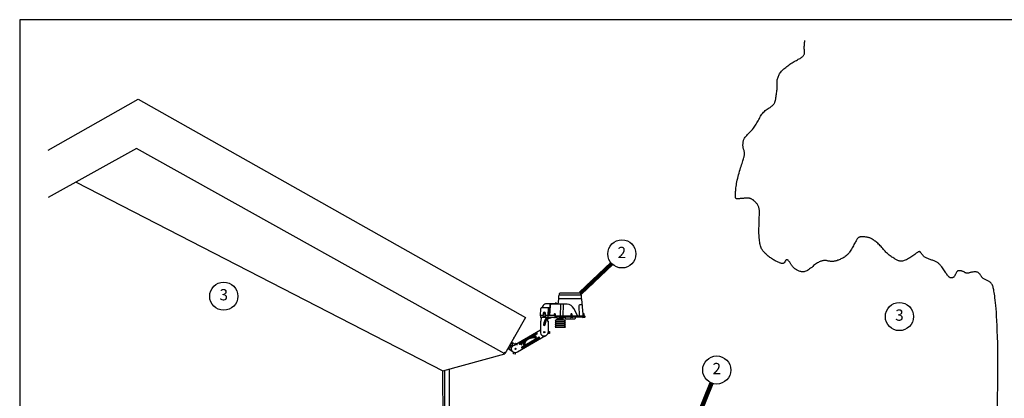
# Model space of a CAD drawing. Extents: x 9 to 25.5, y 4.1 to 15.8.
# Drawn here: x 9 to 19.9, y 11.6 to 15.8 of the extents above; entities that cross this region are included whole.
import ezdxf
from ezdxf.enums import TextEntityAlignment as Align

# ---------------------------------------------------------------- set-up
doc = ezdxf.new("R2010")
doc.units = 0
doc.header["$MEASUREMENT"] = 0
for name, color, linetype in [('image', 7, 'Continuous'), ('leader', 6, 'Continuous'), ('text_bubbles', 6, 'Continuous'), ('title', 4, 'Continuous')]:
    doc.layers.add(name, color=color, linetype=linetype)
doc.styles.add('L100', font='romans.shx', dxfattribs={"height": 0.1})
doc.styles.add('L200', font='ARIAL.TTF', dxfattribs={"height": 0.2})
doc.styles.add('L80', font='ROMANS', dxfattribs={"height": 0.08})
doc.styles.add('ROMANS', font='romans.shx')
doc.dimstyles.get("Standard").update_dxf_attribs({"dimtxt": 0.18, "dimasz": 0.18, "dimexe": 0.18, "dimexo": 0.0625, "dimgap": 0.09, "dimtad": 0, "dimtih": 1, "dimtoh": 1, "dimdec": 4, "dimzin": 0, "dimdsep": 46, "dimtxsty": 'Standard', "dimcen": 0.09, "dimadec": 0, "dimazin": 0, "dimtfac": 1, "dimtdec": 4, "dimtofl": 0, "dimtmove": 0, "dimatfit": 3, "dimfxl": 0, "dimtolj": 1, "dimtzin": 0, "dimarcsym": 0})

# ---------------------------------------------------------------- blocks, each defined once
blk = doc.blocks.new('titleblock')
at = {"layer": 'image'}
blk.add_lwpolyline([(0, 0), (16.49, 0), (16.49, 11.755), (0, 11.755)], close=True, dxfattribs=at)
at = {"layer": 'title', "style": 'L200'}
for tag, p in [('TITLE1', (1.231, 1.344)), ('TITLE2', (1.231, 0.984)), ('TITLE3', (2.714, 0.593)), ('TITLE4', (2.714, 0.269))]:
    blk.add_attdef(tag, p, '', height=0.2, dxfattribs=at)
blk.add_attdef('D', text='', height=0.2, dxfattribs=at).set_placement((0.606, 0.884), align=Align.MIDDLE)
at = {"layer": 'title', "color": 7, "style": 'L80'}
blk.add_attdef('REVISED', text='', height=0.08, dxfattribs=at).set_placement((8.261, 0.97), align=Align.RIGHT)
at = {"layer": 'title', "color": 7}
for tag, p, height, style in [('SCALE', (1.231, 0.701), 0.1, 'L100'), ('DWG-NAME', (0.264, 0.085), 0.08, 'L80')]:
    blk.add_attdef(tag, p, '', height=height, dxfattribs=dict(at, style=style))

msp = doc.modelspace()

# ---------------------------------------------------------------- linework, layer by layer
at = {"layer": 'image'}
for p, q in [((15, 12.761), (15, 12.781)), ((15.232, 12.784), (15.003, 12.784)), ((15.236, 12.761), (15.235, 12.781)), ((14.951, 12.67), (14.951, 12.667)), ((14.965, 12.671), (14.952, 12.671)), ((14.954, 12.672), (14.954, 12.671)), ((14.962, 12.674), (14.956, 12.674)), ((14.963, 12.671), (14.963, 12.672)), ((14.967, 12.667), (14.967, 12.67)), ((14.991, 12.724), (14.993, 12.758)), ((15.241, 12.721), (14.994, 12.721)), ((15.239, 12.761), (14.996, 12.761)), ((15.244, 12.724), (15.242, 12.758)), ((14.788, 12.533), (14.792, 12.613)), ((14.888, 12.621), (14.8, 12.621)), ((14.873, 12.621), (14.871, 12.536)), ((15.01, 12.66), (15.006, 12.53)), ((14.787, 12.472), (14.787, 12.345)), ((14.788, 12.533), (14.788, 12.516)), ((14.793, 12.474), (14.789, 12.474)), ((14.814, 12.536), (14.79, 12.536)), ((14.943, 12.513), (14.79, 12.513)), ((14.795, 12.513), (14.793, 12.474)), ((14.846, 12.53), (14.813, 12.53)), ((14.943, 12.536), (14.846, 12.536)), ((14.866, 12.513), (14.866, 12.511)), ((14.866, 12.506), (14.866, 12.501)), ((14.866, 12.495), (14.867, 12.474)), ((14.867, 12.474), (14.872, 12.474)), ((14.87, 12.533), (14.87, 12.516)), ((14.873, 12.472), (14.873, 12.347)), ((14.954, 12.512), (14.94, 12.512)), ((14.946, 12.533), (14.946, 12.516)), ((15.28, 12.53), (14.946, 12.53)), ((15.28, 12.518), (14.946, 12.518)), ((14.956, 12.518), (14.956, 12.514)), ((14.959, 12.53), (14.959, 12.518)), ((14.967, 12.472), (14.967, 12.465)), ((14.967, 12.45), (14.967, 12.444)), ((14.976, 12.5), (14.976, 12.495)), ((15.034, 12.493), (14.978, 12.493)), ((14.981, 12.493), (14.981, 12.487)), ((15.039, 12.504), (14.997, 12.504)), ((15.028, 12.53), (15.028, 12.518)), ((15.033, 12.493), (15.033, 12.487)), ((15.036, 12.504), (15.036, 12.495)), ((15.041, 12.518), (15.041, 12.506)), ((15.051, 12.514), (15.041, 12.514)), ((15.045, 12.472), (15.045, 12.465)), ((15.045, 12.45), (15.045, 12.444)), ((15.053, 12.518), (15.053, 12.516)), ((15.065, 12.501), (15.065, 12.518)), ((15.166, 12.496), (15.07, 12.496)), ((15.118, 12.53), (15.118, 12.518)), ((15.122, 12.514), (15.122, 12.518)), ((15.139, 12.512), (15.125, 12.512)), ((15.141, 12.518), (15.141, 12.514)), ((15.144, 12.53), (15.144, 12.518)), ((15.171, 12.518), (15.171, 12.501)), ((15.253, 12.53), (15.253, 12.518)), ((15.257, 12.514), (15.257, 12.518)), ((15.274, 12.512), (15.26, 12.512)), ((15.276, 12.518), (15.276, 12.514)), ((15.279, 12.53), (15.279, 12.518)), ((14.744, 12.338), (14.668, 12.294)), ((14.967, 12.429), (14.967, 12.423)), ((15.045, 12.429), (15.045, 12.423)), ((14.478, 12.234), (14.47, 12.22)), ((14.52, 12.209), (14.471, 12.238)), ((14.49, 12.294), (14.501, 12.287)), ((14.62, 12.266), (14.555, 12.228)), ((14.604, 12.244), (14.56, 12.219)), ((14.596, 12.249), (14.571, 12.207)), ((14.768, 12.294), (14.579, 12.185)), ((14.774, 12.285), (14.585, 12.176)), ((14.622, 12.255), (14.612, 12.249)), ((14.691, 12.294), (14.675, 12.286)), ((14.749, 12.328), (14.7, 12.3)), ((14.398, 12.117), (14.386, 12.124)), ((14.481, 12.134), (14.428, 12.166)), ((14.444, 12.177), (14.435, 12.162)), ((14.459, 12.201), (14.456, 12.196)), ((13.721, 6.964), (13.706, 11.922)), ((13.722, 11.926), (13.722, 8.806)), ((13.777, 11.941), (13.777, 8.806))]:
    msp.add_line(p, q, dxfattribs=at)
at = {"layer": 'image', "flags": 128}
for points in [[(19.854, 11.507), (19.855, 11.634), (19.857, 11.753), (19.857, 11.864), (19.858, 11.966), (19.858, 12.06), (19.857, 12.147), (19.856, 12.227), (19.855, 12.299), (19.852, 12.365), (19.85, 12.424), (19.847, 12.478), (19.844, 12.527), (19.841, 12.571), (19.838, 12.61), (19.835, 12.645), (19.832, 12.677), (19.829, 12.705), (19.826, 12.731), (19.823, 12.753), (19.82, 12.773), (19.817, 12.791), (19.814, 12.806), (19.812, 12.82), (19.809, 12.833), (19.806, 12.844), (19.804, 12.854), (19.801, 12.863), (19.798, 12.871), (19.795, 12.878), (19.792, 12.884), (19.788, 12.889), (19.784, 12.894), (19.78, 12.899), (19.776, 12.903), (19.771, 12.907), (19.766, 12.91), (19.76, 12.914), (19.754, 12.917), (19.747, 12.921), (19.739, 12.924), (19.732, 12.927), (19.724, 12.931), (19.716, 12.935), (19.709, 12.938), (19.702, 12.942), (19.696, 12.946), (19.69, 12.95), (19.686, 12.955), (19.682, 12.96), (19.678, 12.964), (19.675, 12.969), (19.672, 12.974), (19.669, 12.979), (19.666, 12.984), (19.663, 12.989), (19.66, 12.994), (19.656, 12.999), (19.652, 13.003), (19.648, 13.007), (19.643, 13.011), (19.638, 13.014), (19.631, 13.016), (19.624, 13.018), (19.616, 13.019), (19.608, 13.02), (19.6, 13.019), (19.591, 13.019), (19.582, 13.018), (19.574, 13.017), (19.566, 13.015), (19.558, 13.013), (19.551, 13.012), (19.544, 13.01), (19.538, 13.008), (19.532, 13.007), (19.526, 13.006), (19.521, 13.005), (19.516, 13.005), (19.511, 13.006), (19.506, 13.007), (19.501, 13.009), (19.497, 13.011), (19.492, 13.014), (19.488, 13.016), (19.483, 13.019), (19.479, 13.021), (19.474, 13.024), (19.469, 13.025), (19.464, 13.027), (19.459, 13.029), (19.454, 13.03), (19.449, 13.031), (19.444, 13.032), (19.439, 13.033), (19.435, 13.033), (19.43, 13.033), (19.426, 13.033), (19.422, 13.033), (19.418, 13.032), (19.415, 13.031), (19.411, 13.029), (19.408, 13.026), (19.405, 13.023), (19.402, 13.019), (19.399, 13.015), (19.397, 13.01), (19.394, 13.005), (19.391, 13), (19.389, 12.994), (19.386, 12.989), (19.383, 12.984), (19.38, 12.979), (19.377, 12.974), (19.374, 12.97), (19.371, 12.966), (19.368, 12.962), (19.364, 12.959), (19.36, 12.957), (19.356, 12.955), (19.352, 12.953), (19.347, 12.952), (19.343, 12.952), (19.338, 12.952), (19.333, 12.953), (19.329, 12.955), (19.324, 12.957), (19.32, 12.96), (19.316, 12.963), (19.311, 12.968), (19.307, 12.973), (19.302, 12.978), (19.297, 12.985), (19.292, 12.993), (19.286, 13.001), (19.28, 13.011), (19.273, 13.021), (19.266, 13.032), (19.259, 13.042), (19.251, 13.053), (19.244, 13.064), (19.237, 13.074), (19.23, 13.083), (19.223, 13.091), (19.217, 13.098), (19.211, 13.104), (19.205, 13.11), (19.199, 13.115), (19.193, 13.119), (19.187, 13.123), (19.181, 13.127), (19.174, 13.131), (19.166, 13.134), (19.159, 13.138), (19.151, 13.141), (19.142, 13.145), (19.134, 13.148), (19.125, 13.151), (19.116, 13.154), (19.107, 13.158), (19.098, 13.161), (19.089, 13.164), (19.08, 13.167), (19.071, 13.171), (19.063, 13.175), (19.055, 13.179), (19.048, 13.183), (19.041, 13.188), (19.035, 13.194), (19.03, 13.2), (19.025, 13.205), (19.02, 13.211), (19.016, 13.217), (19.012, 13.222), (19.009, 13.227), (19.005, 13.232), (19.002, 13.236), (18.999, 13.239), (18.995, 13.242), (18.992, 13.244), (18.988, 13.245), (18.984, 13.245), (18.98, 13.244), (18.976, 13.243), (18.971, 13.24), (18.966, 13.236), (18.96, 13.232), (18.953, 13.226), (18.946, 13.221), (18.937, 13.214), (18.928, 13.207), (18.917, 13.199), (18.906, 13.192), (18.893, 13.184), (18.881, 13.176), (18.868, 13.168), (18.856, 13.162), (18.844, 13.155), (18.832, 13.15), (18.821, 13.146), (18.811, 13.142), (18.802, 13.14), (18.794, 13.139), (18.785, 13.138), (18.778, 13.138), (18.77, 13.139), (18.763, 13.141), (18.756, 13.143), (18.749, 13.146), (18.742, 13.149), (18.735, 13.153), (18.727, 13.157), (18.719, 13.162), (18.711, 13.167), (18.703, 13.172), (18.694, 13.178), (18.684, 13.184), (18.674, 13.191), (18.665, 13.198), (18.654, 13.206), (18.644, 13.213), (18.635, 13.222), (18.625, 13.231), (18.616, 13.24), (18.607, 13.25), (18.598, 13.26), (18.589, 13.27), (18.581, 13.28), (18.572, 13.29), (18.563, 13.301), (18.554, 13.31), (18.545, 13.32), (18.536, 13.329), (18.527, 13.337), (18.517, 13.345), (18.508, 13.353), (18.499, 13.36), (18.49, 13.366), (18.482, 13.372), (18.474, 13.377), (18.466, 13.382), (18.459, 13.387), (18.452, 13.39), (18.445, 13.394), (18.438, 13.397), (18.431, 13.399), (18.423, 13.401), (18.416, 13.403), (18.408, 13.404), (18.401, 13.405), (18.393, 13.406), (18.385, 13.407), (18.377, 13.407), (18.37, 13.408), (18.362, 13.408), (18.356, 13.408), (18.349, 13.408), (18.343, 13.408), (18.337, 13.408), (18.331, 13.407), (18.326, 13.406), (18.321, 13.405), (18.317, 13.403), (18.313, 13.401), (18.309, 13.398), (18.305, 13.395), (18.302, 13.391), (18.298, 13.386), (18.295, 13.38), (18.29, 13.373), (18.286, 13.365), (18.281, 13.355), (18.275, 13.345), (18.269, 13.334), (18.263, 13.322), (18.256, 13.31), (18.249, 13.297), (18.242, 13.285), (18.235, 13.273), (18.229, 13.262), (18.222, 13.251), (18.215, 13.24), (18.208, 13.23), (18.2, 13.221), (18.193, 13.213), (18.185, 13.205), (18.176, 13.197), (18.167, 13.19), (18.158, 13.184), (18.149, 13.178), (18.139, 13.173), (18.129, 13.168), (18.119, 13.164), (18.109, 13.159), (18.1, 13.155), (18.09, 13.151), (18.081, 13.148), (18.071, 13.144), (18.062, 13.141), (18.054, 13.139), (18.045, 13.137), (18.036, 13.135), (18.027, 13.134), (18.019, 13.134), (18.01, 13.135), (18.002, 13.136), (17.994, 13.137), (17.986, 13.139), (17.978, 13.14), (17.971, 13.142), (17.964, 13.143), (17.957, 13.145), (17.95, 13.145), (17.944, 13.146), (17.938, 13.146), (17.931, 13.145), (17.925, 13.145), (17.918, 13.143), (17.911, 13.142), (17.903, 13.14), (17.895, 13.137), (17.887, 13.134), (17.878, 13.13), (17.869, 13.125), (17.859, 13.12), (17.849, 13.113), (17.838, 13.106), (17.827, 13.098), (17.816, 13.089), (17.805, 13.08), (17.794, 13.07), (17.782, 13.061), (17.771, 13.052), (17.76, 13.044), (17.749, 13.037), (17.739, 13.032), (17.729, 13.027), (17.719, 13.024), (17.71, 13.022), (17.701, 13.021), (17.692, 13.021), (17.683, 13.022), (17.674, 13.023), (17.666, 13.025), (17.657, 13.028), (17.648, 13.032), (17.64, 13.035), (17.632, 13.04), (17.624, 13.044), (17.616, 13.049), (17.609, 13.054), (17.603, 13.059), (17.597, 13.064), (17.591, 13.07), (17.586, 13.075), (17.581, 13.081), (17.576, 13.087), (17.572, 13.093), (17.567, 13.1), (17.563, 13.107), (17.559, 13.114), (17.555, 13.121), (17.55, 13.127), (17.546, 13.134), (17.542, 13.139), (17.538, 13.144), (17.534, 13.148), (17.531, 13.151), (17.527, 13.154), (17.524, 13.155), (17.52, 13.155), (17.517, 13.155), (17.514, 13.154), (17.512, 13.152), (17.509, 13.15), (17.507, 13.148), (17.505, 13.145), (17.503, 13.143), (17.502, 13.14), (17.5, 13.137), (17.498, 13.134), (17.497, 13.131), (17.495, 13.128), (17.493, 13.125), (17.491, 13.122), (17.488, 13.12), (17.485, 13.118), (17.482, 13.116), (17.479, 13.114), (17.475, 13.114), (17.47, 13.113), (17.465, 13.114), (17.459, 13.114), (17.453, 13.116), (17.447, 13.118), (17.439, 13.12), (17.432, 13.123), (17.424, 13.127), (17.415, 13.131), (17.407, 13.135), (17.397, 13.139), (17.388, 13.144), (17.379, 13.149), (17.369, 13.155), (17.359, 13.161), (17.35, 13.167), (17.34, 13.174), (17.331, 13.18), (17.322, 13.188), (17.313, 13.195), (17.304, 13.202), (17.296, 13.21), (17.288, 13.217), (17.28, 13.225), (17.273, 13.232), (17.267, 13.239), (17.26, 13.246), (17.254, 13.253), (17.249, 13.26), (17.244, 13.268), (17.239, 13.277), (17.235, 13.287), (17.231, 13.297), (17.228, 13.309), (17.224, 13.322), (17.221, 13.335), (17.219, 13.35), (17.216, 13.365), (17.214, 13.38), (17.213, 13.396), (17.212, 13.412), (17.211, 13.428), (17.21, 13.444), (17.21, 13.46), (17.21, 13.475), (17.21, 13.491), (17.21, 13.507), (17.211, 13.523), (17.211, 13.539), (17.212, 13.555), (17.212, 13.571), (17.212, 13.587), (17.213, 13.602), (17.213, 13.617), (17.213, 13.631), (17.214, 13.645), (17.214, 13.658), (17.214, 13.671), (17.214, 13.682), (17.214, 13.693), (17.214, 13.704), (17.213, 13.713), (17.212, 13.722), (17.21, 13.731), (17.208, 13.739), (17.205, 13.747), (17.202, 13.754), (17.198, 13.761), (17.193, 13.768), (17.189, 13.774), (17.184, 13.78), (17.179, 13.786), (17.174, 13.791), (17.169, 13.796), (17.164, 13.801), (17.159, 13.806), (17.154, 13.81), (17.149, 13.814), (17.144, 13.818), (17.139, 13.821), (17.134, 13.824), (17.13, 13.827), (17.125, 13.829), (17.12, 13.832), (17.115, 13.833), (17.109, 13.835), (17.104, 13.836), (17.098, 13.837), (17.091, 13.838), (17.084, 13.838), (17.077, 13.838), (17.069, 13.838), (17.061, 13.837), (17.053, 13.837), (17.045, 13.836), (17.037, 13.835), (17.029, 13.835), (17.022, 13.834), (17.014, 13.834), (17.007, 13.833), (17.001, 13.833), (16.994, 13.832), (16.988, 13.832), (16.982, 13.832), (16.977, 13.831), (16.972, 13.831), (16.968, 13.831), (16.964, 13.832), (16.961, 13.832), (16.957, 13.833), (16.955, 13.835), (16.953, 13.837), (16.951, 13.84), (16.95, 13.844), (16.949, 13.849), (16.948, 13.855), (16.948, 13.862), (16.949, 13.87), (16.949, 13.879), (16.95, 13.888), (16.95, 13.899), (16.951, 13.911), (16.952, 13.924), (16.954, 13.938), (16.955, 13.952), (16.957, 13.968), (16.959, 13.984), (16.962, 14.002), (16.965, 14.02), (16.969, 14.039), (16.974, 14.058), (16.978, 14.078), (16.984, 14.097), (16.989, 14.117), (16.994, 14.136), (17, 14.155), (17.006, 14.174), (17.011, 14.191), (17.017, 14.207), (17.022, 14.223), (17.027, 14.238), (17.032, 14.251), (17.036, 14.264), (17.04, 14.276), (17.043, 14.288), (17.045, 14.298), (17.047, 14.307), (17.048, 14.316), (17.049, 14.324), (17.049, 14.332), (17.048, 14.339), (17.048, 14.347), (17.047, 14.354), (17.045, 14.36), (17.044, 14.367), (17.042, 14.374), (17.04, 14.381), (17.038, 14.387), (17.036, 14.394), (17.035, 14.4), (17.034, 14.406), (17.033, 14.412), (17.032, 14.418), (17.032, 14.423), (17.032, 14.429), (17.032, 14.435), (17.033, 14.441), (17.033, 14.447), (17.034, 14.453), (17.034, 14.459), (17.035, 14.466), (17.037, 14.473), (17.039, 14.48), (17.042, 14.487), (17.045, 14.496), (17.05, 14.504), (17.057, 14.513), (17.065, 14.523), (17.074, 14.533), (17.084, 14.544), (17.095, 14.555), (17.106, 14.566), (17.117, 14.578), (17.128, 14.589), (17.138, 14.601), (17.148, 14.613), (17.157, 14.625), (17.165, 14.636), (17.173, 14.648), (17.18, 14.66), (17.187, 14.672), (17.194, 14.684), (17.2, 14.697), (17.207, 14.709), (17.214, 14.722), (17.22, 14.734), (17.227, 14.746), (17.235, 14.758), (17.242, 14.769), (17.251, 14.78), (17.26, 14.791), (17.27, 14.8), (17.28, 14.809), (17.291, 14.817), (17.301, 14.825), (17.312, 14.832), (17.323, 14.839), (17.332, 14.845), (17.341, 14.852), (17.35, 14.858), (17.357, 14.864), (17.363, 14.87), (17.369, 14.876), (17.373, 14.882), (17.378, 14.888), (17.381, 14.893), (17.384, 14.899), (17.387, 14.905), (17.389, 14.91), (17.39, 14.916), (17.392, 14.923), (17.394, 14.93), (17.395, 14.938), (17.396, 14.946), (17.398, 14.956), (17.4, 14.967), (17.402, 14.979), (17.404, 14.991), (17.405, 15.004), (17.407, 15.018), (17.409, 15.031), (17.41, 15.044), (17.411, 15.057), (17.411, 15.069), (17.411, 15.08), (17.411, 15.091), (17.411, 15.102), (17.411, 15.112), (17.411, 15.122), (17.411, 15.132), (17.412, 15.142), (17.413, 15.151), (17.415, 15.161), (17.418, 15.171), (17.421, 15.181), (17.425, 15.191), (17.429, 15.2), (17.434, 15.21), (17.439, 15.219), (17.446, 15.228), (17.452, 15.237), (17.46, 15.246), (17.468, 15.255), (17.476, 15.263), (17.486, 15.272), (17.496, 15.281), (17.506, 15.289), (17.517, 15.298), (17.528, 15.306), (17.54, 15.315), (17.552, 15.323), (17.564, 15.331), (17.577, 15.339), (17.589, 15.347), (17.601, 15.354), (17.613, 15.361), (17.624, 15.367), (17.635, 15.373), (17.646, 15.379), (17.656, 15.384), (17.665, 15.389), (17.674, 15.395), (17.682, 15.4), (17.689, 15.405), (17.695, 15.41), (17.7, 15.416), (17.704, 15.421), (17.708, 15.427), (17.711, 15.432), (17.713, 15.438), (17.714, 15.444), (17.715, 15.45), (17.715, 15.456), (17.715, 15.462), (17.714, 15.469), (17.714, 15.476), (17.713, 15.484), (17.712, 15.493), (17.712, 15.502), (17.712, 15.511), (17.712, 15.522), (17.713, 15.533), (17.713, 15.544), (17.714, 15.555), (17.716, 15.566), (17.717, 15.577), (17.718, 15.587)], [(9.329, 14.371), (10.329, 14.937), (14.62, 12.515), (14.394, 12.11), (10.31, 14.39), (9.329, 13.844)], [(9.64, 14.017), (13.706, 11.922), (14.394, 12.11)], [(14.973, 12.661), (14.973, 12.667), (14.856, 12.667)], [(15.039, 12.661), (15.034, 12.53)], [(14.875, 12.513), (14.867, 12.512), (14.846, 12.501), (14.835, 12.485), (14.826, 12.456), (14.822, 12.43)], [(14.893, 12.511), (14.868, 12.507), (14.849, 12.497), (14.839, 12.483), (14.83, 12.455), (14.827, 12.427)], [(14.899, 12.513), (14.899, 12.513), (14.872, 12.504), (14.846, 12.488), (14.837, 12.465), (14.831, 12.426)], [(14.916, 12.513), (14.9, 12.508), (14.874, 12.5), (14.85, 12.485), (14.842, 12.463), (14.836, 12.428)], [(14.873, 12.359), (14.887, 12.357), (14.886, 12.337), (14.871, 12.336)], [(14.74, 12.302), (14.724, 12.301), (14.692, 12.299), (14.665, 12.293), (14.642, 12.283), (14.626, 12.272), (14.612, 12.258), (14.602, 12.242), (14.599, 12.224), (14.599, 12.216)], [(14.743, 12.297), (14.724, 12.297), (14.692, 12.295), (14.667, 12.289), (14.644, 12.278), (14.629, 12.268), (14.616, 12.255), (14.607, 12.24), (14.604, 12.223), (14.604, 12.212)], [(14.743, 12.292), (14.719, 12.292), (14.695, 12.29), (14.674, 12.285), (14.653, 12.277), (14.634, 12.266), (14.622, 12.255), (14.614, 12.239), (14.611, 12.227), (14.611, 12.211)], [(14.74, 12.287), (14.719, 12.287), (14.696, 12.286), (14.675, 12.281), (14.655, 12.273), (14.637, 12.262), (14.626, 12.252), (14.618, 12.237), (14.615, 12.227), (14.616, 12.214)]]:
    msp.add_lwpolyline(points, dxfattribs=at)
for points in [[(14.856, 12.667, 0.205952), (14.817, 12.646, 0.053245), (14.803, 12.621, 1.016399)], [(14.907, 12.667, 0.360097), (14.891, 12.649), (14.881, 12.537)], [(15.203, 12.53), (15.156, 12.613, 0.265634), (15.084, 12.661), (14.91, 12.661, 0.384474), (14.896, 12.647), (14.888, 12.536)], [(14.985, 12.661), (14.991, 12.718, -0.370892), (14.994, 12.721, -2.813713)], [(15.26, 12.551), (15.245, 12.716, 0.445896), (15.241, 12.721, 0.505652)], [(14.846, 12.53), (14.844, 12.558, 0.919716), (14.816, 12.562), (14.813, 12.53)], [(14.955, 12.53), (14.953, 12.547, 0.465492), (14.948, 12.553), (14.943, 12.553, 0.313605), (14.938, 12.547), (14.937, 12.536)], [(15.14, 12.53), (15.138, 12.547, 0.465492), (15.133, 12.553), (15.128, 12.553, 0.313605), (15.123, 12.547), (15.122, 12.53)], [(15.222, 12.53), (15.218, 12.648, -0.35878), (15.226, 12.658), (15.25, 12.658)], [(15.275, 12.53), (15.273, 12.547, 0.465492), (15.268, 12.553), (15.263, 12.553, 0.313605), (15.258, 12.547), (15.257, 12.53)], [(15, 12.518, -0.038196), (14.998, 12.505, -0.187537), (14.99, 12.5), (14.976, 12.5, -0.150327), (14.968, 12.506, -0.098007), (14.966, 12.518, -360.131727)], [(14.844, 12.311), (14.533, 12.13, -1.147601), (14.496, 12.207), (14.787, 12.375)], [(14.463, 12.225, -0.295698), (14.477, 12.206), (14.475, 12.203, -0.399994), (14.452, 12.206, -1.485105)], [(14.448, 12.201, -0.295698), (14.462, 12.182), (14.461, 12.178, -0.399994), (14.437, 12.182, -1.485105)], [(14.511, 12.124), (14.508, 12.11, -0.404823), (14.506, 12.108), (14.489, 12.112, -0.382291), (14.487, 12.114), (14.488, 12.129)], [(14.53, 12.208), (14.531, 12.219, 0.392086), (14.53, 12.221), (14.513, 12.224, 0.36339), (14.511, 12.222), (14.508, 12.216)]]:
    msp.add_lwpolyline(points, format="xyb", dxfattribs=at)
for points in [[(15.064, 12.472, 0.339023), (15.043, 12.487), (14.964, 12.487, 0.297053), (14.949, 12.472)], [(15.064, 12.45, 0.339023), (15.043, 12.465), (14.964, 12.465, 0.297053), (14.949, 12.45)], [(15.064, 12.429, 0.339023), (15.044, 12.444), (14.965, 12.444, 0.297053), (14.95, 12.429)], [(15.064, 12.408, 0.339023), (15.043, 12.423), (14.964, 12.423, 0.297053), (14.949, 12.407)]]:
    msp.add_lwpolyline(points, format="xyb", close=True, dxfattribs=at)
at = {"layer": 'image'}
for centre, radius in [((14.83, 12.558), 0.00964), ((14.83, 12.558), 0.00626), ((14.83, 12.351), 0.00667), ((14.51, 12.166), 0.00628)]:
    msp.add_circle(centre, radius, dxfattribs=at)
for centre, radius, start, end in [((15.003, 12.781), 0.00278, 90, 178.1998), ((15.232, 12.781), 0.00278, 3.6194, 90), ((14.952, 12.67), 0.00134, 90, 180), ((14.956, 12.672), 0.00134, 90, 180), ((14.962, 12.672), 0.00134, 0, 90), ((14.965, 12.67), 0.00134, 0, 90), ((14.994, 12.724), 0.00278, 176.579, 270), ((14.996, 12.758), 0.00278, 90, 176.579), ((15.239, 12.758), 0.00278, 4.4275, 90), ((15.241, 12.724), 0.00278, 270, 4.4275), ((14.8, 12.613), 0.00864, 90, 177.0526), ((14.789, 12.472), 0.00193, 90, 180), ((14.79, 12.533), 0.00279, 90, 180), ((14.79, 12.516), 0.00279, 180, 270), ((14.83, 12.437), 0.0106, 122.7482, 38.0881), ((14.83, 12.437), 0.0106, 67.228, 94.2222), ((14.873, 12.533), 0.00279, 90, 180), ((14.873, 12.516), 0.00279, 180, 270), ((14.872, 12.472), 0.00193, 0, 90), ((14.94, 12.514), 0.00287, 208.7614, 270), ((14.943, 12.533), 0.00279, 0, 90), ((14.943, 12.516), 0.00279, 270, 0), ((14.954, 12.514), 0.00287, 270, 0), ((14.978, 12.495), 0.0019, 180, 270), ((15.034, 12.495), 0.0019, 270, 0), ((15.039, 12.506), 0.0019, 270, 0), ((15.051, 12.516), 0.0019, 270, 0), ((15.07, 12.501), 0.00503, 180, 270), ((15.125, 12.514), 0.00287, 180, 270), ((15.139, 12.514), 0.00287, 270, 0), ((15.166, 12.501), 0.00503, 270, 0), ((15.26, 12.514), 0.00287, 180, 270), ((15.274, 12.514), 0.00287, 270, 0), ((15.274, 12.524), 0.00861, 316.1008, 42.9678), ((14.747, 12.333), 0.00551, 295.2997, 125.9064), ((14.83, 12.352), 0.0434, 189.1317, 353.7292), ((14.558, 12.224), 0.00549, 121.2908, 299.9153), ((14.608, 12.222), 0.011, 138.0649, 45.6521), ((14.608, 12.222), 0.011, 71.6247, 105.0939), ((14.732, 12.294), 0.011, 168.5259, 191.5649), ((14.732, 12.294), 0.011, 219.4886, 140.0872), ((14.772, 12.29), 0.00551, 295.2997, 125.9064), ((14.582, 12.18), 0.00549, 121.2908, 299.9153)]:
    msp.add_arc(centre, radius, start, end, dxfattribs=at)
at = {"layer": 'text_bubbles'}
for centre in [(15.69, 13.219), (11.277, 12.75), (18.767, 12.524), (16.742, 11.931)]:
    msp.add_circle(centre, 0.156, dxfattribs=at)

# ---------------------------------------------------------------- block references
at = {"layer": 'title'}
msp.add_blockref('titleblock', (9.015, 4.063), dxfattribs=at)

# ---------------------------------------------------------------- texts
at = {"layer": 'text_bubbles', "style": 'ROMANS'}
for s, p in [('2', (15.69, 13.219)), ('3', (11.277, 12.75)), ('3', (18.767, 12.524)), ('2', (16.742, 11.931))]:
    msp.add_text(s, height=0.125, dxfattribs=at).set_placement(p, align=Align.MIDDLE)

# ---------------------------------------------------------------- leaders
at = {"layer": 'leader'}
for points in [[(15.233, 12.784), (15.577, 13.112)], [(16.448, 11.207), (16.683, 11.786)]]:
    msp.add_leader(points, dimstyle='Standard', override={"dimtxt": 0.125, "dimexe": 0.125, "dimclrd": 256, "dimclre": 256, "dimclrt": 256, "dimlwd": 65535, "dimlwe": 65535}, dxfattribs=at)

doc.saveas('drawing.dxf')
